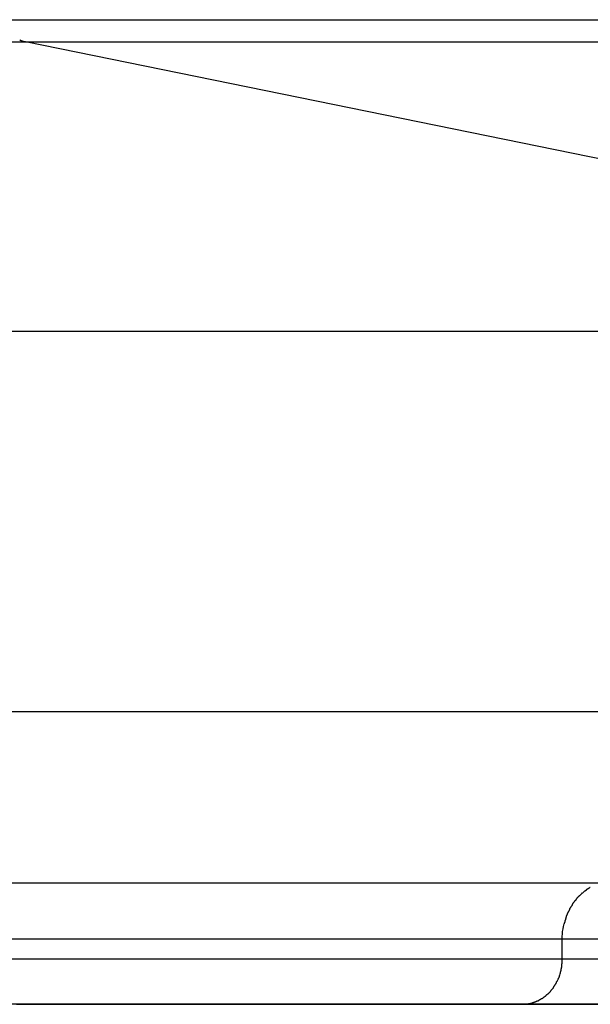
# Model space of a CAD drawing. Extents: x -28 to 28, y -25.6 to 25.6.
# Drawn here: x -1.3 to -0.8, y -0.8 to 0.1 of the extents above; entities that cross this region are included whole.
import ezdxf

# ---------------------------------------------------------------- set-up
doc = ezdxf.new("R2010")
doc.units = 0
doc.layers.get('0').update_dxf_attribs({"linetype": 'CONTINUOUS'})

msp = doc.modelspace()

# ---------------------------------------------------------------- linework, layer by layer
at = {"color": 0}
for points in [[(-1.3001, 0.0862), (1.4424, 0.0862)], [(-2.5991, 0.0666), (-1.2857, 0.0666)], [(-1.2908, 0.0686), (-1.2908, 0.0686), (-1.2905, 0.0683), (-1.2905, 0.0683), (-1.2905, 0.0683), (-1.2905, 0.0683), (-1.2904, 0.0683), (-1.2904, 0.0683), (-1.2904, 0.0683), (-1.2904, 0.0683), (-1.2901, 0.0682), (-1.2901, 0.0682), (-1.2901, 0.0682), (-1.2901, 0.0682), (-1.2901, 0.0682), (-1.2901, 0.0682), (-1.2901, 0.0682), (-1.2901, 0.0682)], [(-1.2908, 0.0686), (-1.2908, 0.0686), (-1.2905, 0.0683), (-1.2905, 0.0683), (-1.2905, 0.0683), (-1.2905, 0.0683), (-1.2904, 0.0683), (-1.2904, 0.0683), (-1.2904, 0.0683), (-1.2904, 0.0683), (-1.2901, 0.0682), (-1.2901, 0.0682), (-1.2901, 0.0682), (-1.2901, 0.0682), (-1.2901, 0.0682), (-1.2901, 0.0682), (-1.2901, 0.0682), (-1.2901, 0.0682)], [(-1.2902, 0.0682), (-1.2902, 0.0682), (-1.2899, 0.0679), (-1.2899, 0.0679), (-1.2899, 0.0679), (-1.2899, 0.0679), (-1.2897, 0.0679), (-1.2897, 0.0679), (-1.2897, 0.0679), (-1.2897, 0.0679), (-1.2894, 0.0678), (-1.2894, 0.0678), (-1.2894, 0.0678), (-1.2894, 0.0678), (-1.2894, 0.0678), (-1.2894, 0.0678), (-1.2894, 0.0678), (-1.2894, 0.0678)], [(-1.2902, 0.0682), (-1.2902, 0.0682), (-1.2899, 0.0679), (-1.2899, 0.0679), (-1.2899, 0.0679), (-1.2899, 0.0679), (-1.2897, 0.0679), (-1.2897, 0.0679), (-1.2897, 0.0679), (-1.2897, 0.0679), (-1.2894, 0.0678), (-1.2894, 0.0678), (-1.2894, 0.0678), (-1.2894, 0.0678), (-1.2894, 0.0678), (-1.2894, 0.0678), (-1.2894, 0.0678), (-1.2894, 0.0678)], [(-1.2895, 0.0679), (-1.2895, 0.0679), (-1.2892, 0.0676), (-1.2892, 0.0676), (-1.2892, 0.0676), (-1.2892, 0.0676), (-1.289, 0.0676), (-1.289, 0.0676), (-1.289, 0.0676), (-1.289, 0.0676), (-1.2887, 0.0675), (-1.2887, 0.0675), (-1.2887, 0.0675), (-1.2887, 0.0675), (-1.2887, 0.0675), (-1.2887, 0.0675), (-1.2887, 0.0675), (-1.2887, 0.0675)], [(-1.2895, 0.0679), (-1.2895, 0.0679), (-1.2892, 0.0676), (-1.2892, 0.0676), (-1.2892, 0.0676), (-1.2892, 0.0676), (-1.289, 0.0676), (-1.289, 0.0676), (-1.289, 0.0676), (-1.289, 0.0676), (-1.2887, 0.0675), (-1.2887, 0.0675), (-1.2887, 0.0675), (-1.2887, 0.0675), (-1.2887, 0.0675), (-1.2887, 0.0675), (-1.2887, 0.0675), (-1.2887, 0.0675)], [(-1.2887, 0.0675), (-1.2887, 0.0675), (-1.2884, 0.0673), (-1.2884, 0.0673), (-1.2884, 0.0673), (-1.2884, 0.0673), (-1.2882, 0.0673), (-1.2882, 0.0673), (-1.2882, 0.0673), (-1.2882, 0.0673), (-1.2879, 0.0673), (-1.2879, 0.0673), (-1.2879, 0.0673), (-1.2879, 0.0673), (-1.2879, 0.0673), (-1.2879, 0.0673), (-1.2879, 0.0673), (-1.2879, 0.0673)], [(-1.2887, 0.0675), (-1.2887, 0.0675), (-1.2884, 0.0673), (-1.2884, 0.0673), (-1.2884, 0.0673), (-1.2884, 0.0673), (-1.2882, 0.0673), (-1.2882, 0.0673), (-1.2882, 0.0673), (-1.2882, 0.0673), (-1.2879, 0.0673), (-1.2879, 0.0673), (-1.2879, 0.0673), (-1.2879, 0.0673), (-1.2879, 0.0673), (-1.2879, 0.0673), (-1.2879, 0.0673), (-1.2879, 0.0673)], [(-1.2879, 0.0673), (-1.2879, 0.0673), (-1.2876, 0.0671), (-1.2876, 0.0671), (-1.2876, 0.0671), (-1.2876, 0.0671), (-1.2875, 0.0671), (-1.2875, 0.0671), (-1.2875, 0.0671), (-1.2875, 0.0671), (-1.2872, 0.067), (-1.2872, 0.067), (-1.2872, 0.067), (-1.2872, 0.067), (-1.2872, 0.067), (-1.2872, 0.067), (-1.2872, 0.067), (-1.2872, 0.067)], [(-1.2879, 0.0673), (-1.2879, 0.0673), (-1.2876, 0.0671), (-1.2876, 0.0671), (-1.2876, 0.0671), (-1.2876, 0.0671), (-1.2875, 0.0671), (-1.2875, 0.0671), (-1.2875, 0.0671), (-1.2875, 0.0671), (-1.2872, 0.067), (-1.2872, 0.067), (-1.2872, 0.067), (-1.2872, 0.067), (-1.2872, 0.067), (-1.2872, 0.067), (-1.2872, 0.067), (-1.2872, 0.067)], [(-1.2872, 0.067), (-1.2872, 0.067), (-1.2869, 0.0668), (-1.2869, 0.0668), (-1.2869, 0.0668), (-1.2869, 0.0668), (-1.2867, 0.0668), (-1.2867, 0.0668), (-1.2867, 0.0668), (-1.2867, 0.0668), (-1.2864, 0.0668), (-1.2864, 0.0668), (-1.2864, 0.0668), (-1.2864, 0.0668), (-1.2864, 0.0668), (-1.2864, 0.0668), (-1.2864, 0.0668), (-1.2864, 0.0668)], [(-1.2872, 0.067), (-1.2872, 0.067), (-1.2869, 0.0668), (-1.2869, 0.0668), (-1.2869, 0.0668), (-1.2869, 0.0668), (-1.2867, 0.0668), (-1.2867, 0.0668), (-1.2867, 0.0668), (-1.2867, 0.0668), (-1.2864, 0.0668), (-1.2864, 0.0668), (-1.2864, 0.0668), (-1.2864, 0.0668), (-1.2864, 0.0668), (-1.2864, 0.0668), (-1.2864, 0.0668), (-1.2864, 0.0668)], [(-1.2857, 0.0666), (-1.2865, 0.0667)], [(-0.0361, -0.1879), (-1.2857, 0.0666)], [(-1.2857, 0.0666), (1.4615, 0.0666)], [(-2.5991, -0.1879), (-0.0361, -0.1879)], [(-2.5991, -0.5227), (-0.0361, -0.5227)], [(-2.5991, -0.6736), (-0.7773, -0.6736)], [(-0.7969, -0.6839), (-0.7969, -0.6839), (-0.7969, -0.6839), (-0.7969, -0.6839), (-0.7969, -0.6839), (-0.7971, -0.6841), (-0.7971, -0.6841), (-0.7973, -0.6843), (-0.7973, -0.6843), (-0.7976, -0.6846), (-0.7976, -0.6846), (-0.7977, -0.6846), (-0.7977, -0.6846), (-0.798, -0.6849), (-0.798, -0.6849), (-0.7982, -0.6851), (-0.7982, -0.6851), (-0.7985, -0.6854)], [(-0.7969, -0.6839), (-0.7969, -0.6839), (-0.7969, -0.6839), (-0.7969, -0.6839), (-0.7969, -0.6839), (-0.7971, -0.6841), (-0.7971, -0.6841), (-0.7973, -0.6843), (-0.7973, -0.6843), (-0.7976, -0.6846), (-0.7976, -0.6846), (-0.7977, -0.6846), (-0.7977, -0.6846), (-0.798, -0.6849), (-0.798, -0.6849), (-0.7982, -0.6851), (-0.7982, -0.6851), (-0.7985, -0.6854)], [(-0.7954, -0.6825), (-0.7954, -0.6825), (-0.7954, -0.6825), (-0.7954, -0.6825), (-0.7954, -0.6825), (-0.7957, -0.6828), (-0.7957, -0.6828), (-0.7959, -0.6829), (-0.7959, -0.6829), (-0.7962, -0.6832), (-0.7962, -0.6832), (-0.7962, -0.6832), (-0.7962, -0.6832), (-0.7965, -0.6835), (-0.7965, -0.6835), (-0.7967, -0.6837), (-0.7967, -0.6837), (-0.797, -0.684)], [(-0.7954, -0.6825), (-0.7954, -0.6825), (-0.7954, -0.6825), (-0.7954, -0.6825), (-0.7954, -0.6825), (-0.7957, -0.6828), (-0.7957, -0.6828), (-0.7959, -0.6829), (-0.7959, -0.6829), (-0.7962, -0.6832), (-0.7962, -0.6832), (-0.7962, -0.6832), (-0.7962, -0.6832), (-0.7965, -0.6835), (-0.7965, -0.6835), (-0.7967, -0.6837), (-0.7967, -0.6837), (-0.797, -0.684)], [(-0.7936, -0.6811), (-0.7936, -0.6811), (-0.7936, -0.6811), (-0.7936, -0.6811), (-0.7936, -0.6811), (-0.7939, -0.6813), (-0.7939, -0.6813), (-0.7941, -0.6815), (-0.7941, -0.6815), (-0.7944, -0.6818), (-0.7944, -0.6818), (-0.7944, -0.6819), (-0.7944, -0.6819), (-0.7947, -0.6822), (-0.7947, -0.6822), (-0.7949, -0.6823), (-0.7949, -0.6823), (-0.7952, -0.6826)], [(-0.7936, -0.6811), (-0.7936, -0.6811), (-0.7936, -0.6811), (-0.7936, -0.6811), (-0.7936, -0.6811), (-0.7939, -0.6813), (-0.7939, -0.6813), (-0.7941, -0.6815), (-0.7941, -0.6815), (-0.7944, -0.6818), (-0.7944, -0.6818), (-0.7944, -0.6819), (-0.7944, -0.6819), (-0.7947, -0.6822), (-0.7947, -0.6822), (-0.7949, -0.6823), (-0.7949, -0.6823), (-0.7952, -0.6826)], [(-0.7918, -0.68), (-0.7918, -0.68), (-0.7918, -0.68), (-0.7918, -0.68), (-0.7918, -0.68), (-0.7921, -0.6802), (-0.7921, -0.6802), (-0.7923, -0.6802), (-0.7923, -0.6802), (-0.7926, -0.6805), (-0.7926, -0.6805), (-0.7928, -0.6805), (-0.7928, -0.6805), (-0.7931, -0.6808), (-0.7931, -0.6808), (-0.7934, -0.6808), (-0.7934, -0.6808), (-0.7937, -0.6811)], [(-0.7918, -0.68), (-0.7918, -0.68), (-0.7918, -0.68), (-0.7918, -0.68), (-0.7918, -0.68), (-0.7921, -0.6802), (-0.7921, -0.6802), (-0.7923, -0.6802), (-0.7923, -0.6802), (-0.7926, -0.6805), (-0.7926, -0.6805), (-0.7928, -0.6805), (-0.7928, -0.6805), (-0.7931, -0.6808), (-0.7931, -0.6808), (-0.7934, -0.6808), (-0.7934, -0.6808), (-0.7937, -0.6811)], [(-0.79, -0.6787), (-0.79, -0.6787), (-0.79, -0.6787), (-0.79, -0.6787), (-0.79, -0.6787), (-0.7903, -0.6789), (-0.7903, -0.6789), (-0.7906, -0.6789), (-0.7906, -0.6789), (-0.7909, -0.6792), (-0.7909, -0.6792), (-0.791, -0.6792), (-0.791, -0.6792), (-0.7913, -0.6795), (-0.7913, -0.6795), (-0.7916, -0.6795), (-0.7916, -0.6795), (-0.7919, -0.6798)], [(-0.79, -0.6787), (-0.79, -0.6787), (-0.79, -0.6787), (-0.79, -0.6787), (-0.79, -0.6787), (-0.7903, -0.6789), (-0.7903, -0.6789), (-0.7906, -0.6789), (-0.7906, -0.6789), (-0.7909, -0.6792), (-0.7909, -0.6792), (-0.791, -0.6792), (-0.791, -0.6792), (-0.7913, -0.6795), (-0.7913, -0.6795), (-0.7916, -0.6795), (-0.7916, -0.6795), (-0.7919, -0.6798)], [(-0.7884, -0.6777), (-0.7884, -0.6777), (-0.7884, -0.6777), (-0.7884, -0.6777), (-0.7884, -0.6777), (-0.7887, -0.6778), (-0.7887, -0.6778), (-0.7888, -0.6778), (-0.7888, -0.6778), (-0.7891, -0.6781), (-0.7891, -0.6781), (-0.7891, -0.6781), (-0.7891, -0.6781), (-0.7894, -0.6784), (-0.7894, -0.6784), (-0.7897, -0.6784), (-0.7897, -0.6784), (-0.79, -0.6787)], [(-0.7884, -0.6777), (-0.7884, -0.6777), (-0.7884, -0.6777), (-0.7884, -0.6777), (-0.7884, -0.6777), (-0.7887, -0.6778), (-0.7887, -0.6778), (-0.7888, -0.6778), (-0.7888, -0.6778), (-0.7891, -0.6781), (-0.7891, -0.6781), (-0.7891, -0.6781), (-0.7891, -0.6781), (-0.7894, -0.6784), (-0.7894, -0.6784), (-0.7897, -0.6784), (-0.7897, -0.6784), (-0.79, -0.6787)], [(-0.8042, -0.6927), (-0.8042, -0.6927), (-0.8042, -0.6927), (-0.8042, -0.6927), (-0.8042, -0.6927), (-0.8044, -0.693), (-0.8044, -0.693), (-0.8044, -0.6933), (-0.8044, -0.6933), (-0.8047, -0.6936), (-0.8047, -0.6936), (-0.8047, -0.6939), (-0.8047, -0.6939), (-0.805, -0.6942), (-0.805, -0.6942), (-0.8051, -0.6944), (-0.8051, -0.6944), (-0.8054, -0.6947)], [(-0.8042, -0.6927), (-0.8042, -0.6927), (-0.8042, -0.6927), (-0.8042, -0.6927), (-0.8042, -0.6927), (-0.8044, -0.693), (-0.8044, -0.693), (-0.8044, -0.6933), (-0.8044, -0.6933), (-0.8047, -0.6936), (-0.8047, -0.6936), (-0.8047, -0.6939), (-0.8047, -0.6939), (-0.805, -0.6942), (-0.805, -0.6942), (-0.8051, -0.6944), (-0.8051, -0.6944), (-0.8054, -0.6947)], [(-0.8029, -0.6906), (-0.8029, -0.6906), (-0.8029, -0.6906), (-0.8029, -0.6907), (-0.8029, -0.6907), (-0.8031, -0.691), (-0.8031, -0.691), (-0.8033, -0.6913), (-0.8033, -0.6913), (-0.8036, -0.6916), (-0.8036, -0.6916), (-0.8036, -0.6918), (-0.8036, -0.6918), (-0.8039, -0.6921), (-0.8039, -0.6921), (-0.804, -0.6923), (-0.804, -0.6923), (-0.8043, -0.6926)], [(-0.8029, -0.6906), (-0.8029, -0.6906), (-0.8029, -0.6906), (-0.8029, -0.6907), (-0.8029, -0.6907), (-0.8031, -0.691), (-0.8031, -0.691), (-0.8033, -0.6913), (-0.8033, -0.6913), (-0.8036, -0.6916), (-0.8036, -0.6916), (-0.8036, -0.6918), (-0.8036, -0.6918), (-0.8039, -0.6921), (-0.8039, -0.6921), (-0.804, -0.6923), (-0.804, -0.6923), (-0.8043, -0.6926)], [(-0.8015, -0.6888), (-0.8015, -0.6888), (-0.8015, -0.6888), (-0.8015, -0.6888), (-0.8015, -0.6888), (-0.8017, -0.6891), (-0.8017, -0.6891), (-0.8019, -0.6894), (-0.8019, -0.6894), (-0.8022, -0.6897), (-0.8022, -0.6897), (-0.8022, -0.6899), (-0.8022, -0.6899), (-0.8025, -0.6902), (-0.8025, -0.6902), (-0.8026, -0.6904), (-0.8026, -0.6904), (-0.8029, -0.6907)], [(-0.8015, -0.6888), (-0.8015, -0.6888), (-0.8015, -0.6888), (-0.8015, -0.6888), (-0.8015, -0.6888), (-0.8017, -0.6891), (-0.8017, -0.6891), (-0.8019, -0.6894), (-0.8019, -0.6894), (-0.8022, -0.6897), (-0.8022, -0.6897), (-0.8022, -0.6899), (-0.8022, -0.6899), (-0.8025, -0.6902), (-0.8025, -0.6902), (-0.8026, -0.6904), (-0.8026, -0.6904), (-0.8029, -0.6907)], [(-0.8001, -0.6871), (-0.8001, -0.6871), (-0.8001, -0.6871), (-0.8001, -0.6871), (-0.8001, -0.6871), (-0.8003, -0.6874), (-0.8003, -0.6874), (-0.8004, -0.6877), (-0.8004, -0.6877), (-0.8007, -0.688), (-0.8007, -0.688), (-0.8007, -0.6882), (-0.8007, -0.6882), (-0.801, -0.6885), (-0.801, -0.6885), (-0.8011, -0.6887), (-0.8011, -0.6887), (-0.8014, -0.689)], [(-0.8001, -0.6871), (-0.8001, -0.6871), (-0.8001, -0.6871), (-0.8001, -0.6871), (-0.8001, -0.6871), (-0.8003, -0.6874), (-0.8003, -0.6874), (-0.8004, -0.6877), (-0.8004, -0.6877), (-0.8007, -0.688), (-0.8007, -0.688), (-0.8007, -0.6882), (-0.8007, -0.6882), (-0.801, -0.6885), (-0.801, -0.6885), (-0.8011, -0.6887), (-0.8011, -0.6887), (-0.8014, -0.689)], [(-0.7985, -0.6855), (-0.7985, -0.6855), (-0.7985, -0.6855), (-0.7985, -0.6855), (-0.7985, -0.6855), (-0.7988, -0.6858), (-0.7988, -0.6858), (-0.799, -0.6859), (-0.799, -0.6859), (-0.7993, -0.6862), (-0.7993, -0.6862), (-0.7993, -0.6863), (-0.7993, -0.6863), (-0.7996, -0.6866), (-0.7996, -0.6866), (-0.7998, -0.6869), (-0.7998, -0.6869), (-0.8001, -0.6872)], [(-0.7985, -0.6855), (-0.7985, -0.6855), (-0.7985, -0.6855), (-0.7985, -0.6855), (-0.7985, -0.6855), (-0.7988, -0.6858), (-0.7988, -0.6858), (-0.799, -0.6859), (-0.799, -0.6859), (-0.7993, -0.6862), (-0.7993, -0.6862), (-0.7993, -0.6863), (-0.7993, -0.6863), (-0.7996, -0.6866), (-0.7996, -0.6866), (-0.7998, -0.6869), (-0.7998, -0.6869), (-0.8001, -0.6872)], [(-0.8087, -0.7008), (-0.8087, -0.7008), (-0.8087, -0.7008), (-0.8087, -0.7009), (-0.8087, -0.7009), (-0.8087, -0.7012), (-0.8087, -0.7012), (-0.8087, -0.7015), (-0.8087, -0.7015), (-0.809, -0.7018), (-0.809, -0.7018), (-0.809, -0.7021), (-0.809, -0.7021), (-0.8092, -0.7024), (-0.8092, -0.7024), (-0.8092, -0.7026), (-0.8092, -0.7026), (-0.8095, -0.7029)], [(-0.8087, -0.7008), (-0.8087, -0.7008), (-0.8087, -0.7008), (-0.8087, -0.7009), (-0.8087, -0.7009), (-0.8087, -0.7012), (-0.8087, -0.7012), (-0.8087, -0.7015), (-0.8087, -0.7015), (-0.809, -0.7018), (-0.809, -0.7018), (-0.809, -0.7021), (-0.809, -0.7021), (-0.8092, -0.7024), (-0.8092, -0.7024), (-0.8092, -0.7026), (-0.8092, -0.7026), (-0.8095, -0.7029)], [(-0.8077, -0.6987), (-0.8077, -0.6987), (-0.8077, -0.6987), (-0.8077, -0.6988), (-0.8077, -0.6988), (-0.8079, -0.6991), (-0.8079, -0.6991), (-0.8079, -0.6994), (-0.8079, -0.6994), (-0.8082, -0.6997), (-0.8082, -0.6997), (-0.8082, -0.7), (-0.8082, -0.7), (-0.8084, -0.7003), (-0.8084, -0.7003), (-0.8084, -0.7005), (-0.8084, -0.7005), (-0.8087, -0.7008)], [(-0.8077, -0.6987), (-0.8077, -0.6987), (-0.8077, -0.6987), (-0.8077, -0.6988), (-0.8077, -0.6988), (-0.8079, -0.6991), (-0.8079, -0.6991), (-0.8079, -0.6994), (-0.8079, -0.6994), (-0.8082, -0.6997), (-0.8082, -0.6997), (-0.8082, -0.7), (-0.8082, -0.7), (-0.8084, -0.7003), (-0.8084, -0.7003), (-0.8084, -0.7005), (-0.8084, -0.7005), (-0.8087, -0.7008)], [(-0.8066, -0.6966), (-0.8066, -0.6966), (-0.8066, -0.6966), (-0.8066, -0.6967), (-0.8066, -0.6967), (-0.8068, -0.697), (-0.8068, -0.697), (-0.8068, -0.6973), (-0.8068, -0.6973), (-0.8071, -0.6976), (-0.8071, -0.6976), (-0.8071, -0.6979), (-0.8071, -0.6979), (-0.8074, -0.6982), (-0.8074, -0.6982), (-0.8074, -0.6984), (-0.8074, -0.6984), (-0.8077, -0.6987)], [(-0.8066, -0.6966), (-0.8066, -0.6966), (-0.8066, -0.6966), (-0.8066, -0.6967), (-0.8066, -0.6967), (-0.8068, -0.697), (-0.8068, -0.697), (-0.8068, -0.6973), (-0.8068, -0.6973), (-0.8071, -0.6976), (-0.8071, -0.6976), (-0.8071, -0.6979), (-0.8071, -0.6979), (-0.8074, -0.6982), (-0.8074, -0.6982), (-0.8074, -0.6984), (-0.8074, -0.6984), (-0.8077, -0.6987)], [(-0.8054, -0.6946), (-0.8054, -0.6946), (-0.8054, -0.6946), (-0.8054, -0.6947), (-0.8054, -0.6947), (-0.8056, -0.695), (-0.8056, -0.695), (-0.8057, -0.6953), (-0.8057, -0.6953), (-0.806, -0.6956), (-0.806, -0.6956), (-0.806, -0.6958), (-0.806, -0.6958), (-0.8063, -0.6961), (-0.8063, -0.6961), (-0.8064, -0.6963), (-0.8064, -0.6963), (-0.8067, -0.6966)], [(-0.8054, -0.6946), (-0.8054, -0.6946), (-0.8054, -0.6946), (-0.8054, -0.6947), (-0.8054, -0.6947), (-0.8056, -0.695), (-0.8056, -0.695), (-0.8057, -0.6953), (-0.8057, -0.6953), (-0.806, -0.6956), (-0.806, -0.6956), (-0.806, -0.6958), (-0.806, -0.6958), (-0.8063, -0.6961), (-0.8063, -0.6961), (-0.8064, -0.6963), (-0.8064, -0.6963), (-0.8067, -0.6966)], [(-0.8131, -0.7229), (-0.813, -0.7207), (-0.8129, -0.7185), (-0.8127, -0.7163), (-0.8124, -0.7141), (-0.812, -0.7119), (-0.8115, -0.7096)], [(-0.8109, -0.7074), (-0.8109, -0.7074), (-0.8109, -0.7074), (-0.8109, -0.7075), (-0.8109, -0.7075), (-0.8109, -0.7078), (-0.8109, -0.7078), (-0.8109, -0.7081), (-0.8109, -0.7081), (-0.8111, -0.7084), (-0.8111, -0.7084), (-0.8111, -0.7087), (-0.8111, -0.7087), (-0.8113, -0.709), (-0.8113, -0.709), (-0.8113, -0.7093), (-0.8113, -0.7093), (-0.8115, -0.7096)], [(-0.8109, -0.7074), (-0.8109, -0.7074), (-0.8109, -0.7074), (-0.8109, -0.7075), (-0.8109, -0.7075), (-0.8109, -0.7078), (-0.8109, -0.7078), (-0.8109, -0.7081), (-0.8109, -0.7081), (-0.8111, -0.7084), (-0.8111, -0.7084), (-0.8111, -0.7087), (-0.8111, -0.7087), (-0.8113, -0.709), (-0.8113, -0.709), (-0.8113, -0.7093), (-0.8113, -0.7093), (-0.8115, -0.7096)], [(-0.8102, -0.7053), (-0.8102, -0.7053), (-0.8102, -0.7053), (-0.8102, -0.7054), (-0.8102, -0.7054), (-0.8102, -0.7057), (-0.8102, -0.7057), (-0.8102, -0.706), (-0.8102, -0.706), (-0.8105, -0.7063), (-0.8105, -0.7063), (-0.8105, -0.7066), (-0.8105, -0.7066), (-0.8107, -0.7069), (-0.8107, -0.7069), (-0.8107, -0.7072), (-0.8107, -0.7072), (-0.8109, -0.7075)], [(-0.8102, -0.7053), (-0.8102, -0.7053), (-0.8102, -0.7053), (-0.8102, -0.7054), (-0.8102, -0.7054), (-0.8102, -0.7057), (-0.8102, -0.7057), (-0.8102, -0.706), (-0.8102, -0.706), (-0.8105, -0.7063), (-0.8105, -0.7063), (-0.8105, -0.7066), (-0.8105, -0.7066), (-0.8107, -0.7069), (-0.8107, -0.7069), (-0.8107, -0.7072), (-0.8107, -0.7072), (-0.8109, -0.7075)], [(-0.8096, -0.703), (-0.8096, -0.703), (-0.8096, -0.703), (-0.8096, -0.7031), (-0.8096, -0.7031), (-0.8096, -0.7034), (-0.8096, -0.7034), (-0.8096, -0.7037), (-0.8096, -0.7037), (-0.8099, -0.704), (-0.8099, -0.704), (-0.8099, -0.7043), (-0.8099, -0.7043), (-0.81, -0.7046), (-0.81, -0.7046), (-0.81, -0.7049), (-0.81, -0.7049), (-0.8102, -0.7052)], [(-0.8096, -0.703), (-0.8096, -0.703), (-0.8096, -0.703), (-0.8096, -0.7031), (-0.8096, -0.7031), (-0.8096, -0.7034), (-0.8096, -0.7034), (-0.8096, -0.7037), (-0.8096, -0.7037), (-0.8099, -0.704), (-0.8099, -0.704), (-0.8099, -0.7043), (-0.8099, -0.7043), (-0.81, -0.7046), (-0.81, -0.7046), (-0.81, -0.7049), (-0.81, -0.7049), (-0.8102, -0.7052)], [(-2.5991, -0.7229), (-0.8131, -0.7229)], [(-0.8131, -0.7405), (-0.8131, -0.7229)], [(-0.8131, -0.7229), (2.1206, -0.7229)], [(-2.5991, -0.7405), (-0.8131, -0.7405)], [(-0.8138, -0.7482), (-0.8138, -0.7482), (-0.8135, -0.7479), (-0.8135, -0.7476), (-0.8135, -0.7473), (-0.8135, -0.7473), (-0.8135, -0.747), (-0.8135, -0.7468), (-0.8135, -0.7465), (-0.8135, -0.7465), (-0.8134, -0.7462), (-0.8134, -0.7459), (-0.8134, -0.7456), (-0.8134, -0.7456), (-0.8134, -0.7453), (-0.8134, -0.7451), (-0.8134, -0.7448), (-0.8134, -0.7448)], [(-0.8138, -0.7482), (-0.8138, -0.7482), (-0.8135, -0.7479), (-0.8135, -0.7476), (-0.8135, -0.7473), (-0.8135, -0.7473), (-0.8135, -0.747), (-0.8135, -0.7468), (-0.8135, -0.7465), (-0.8135, -0.7465), (-0.8134, -0.7462), (-0.8134, -0.7459), (-0.8134, -0.7456), (-0.8134, -0.7456), (-0.8134, -0.7453), (-0.8134, -0.7451), (-0.8134, -0.7448), (-0.8134, -0.7448)], [(-0.8134, -0.7448), (-0.8134, -0.7448), (-0.8132, -0.7445), (-0.8132, -0.7442), (-0.8132, -0.7439), (-0.8132, -0.7437), (-0.8132, -0.7434), (-0.8132, -0.7431), (-0.8132, -0.7428), (-0.8132, -0.7427), (-0.813, -0.7424), (-0.813, -0.7421), (-0.813, -0.7418), (-0.813, -0.7415), (-0.813, -0.7412), (-0.813, -0.7409), (-0.813, -0.7406), (-0.813, -0.7405)], [(-0.8134, -0.7448), (-0.8134, -0.7448), (-0.8132, -0.7445), (-0.8132, -0.7442), (-0.8132, -0.7439), (-0.8132, -0.7437), (-0.8132, -0.7434), (-0.8132, -0.7431), (-0.8132, -0.7428), (-0.8132, -0.7427), (-0.813, -0.7424), (-0.813, -0.7421), (-0.813, -0.7418), (-0.813, -0.7415), (-0.813, -0.7412), (-0.813, -0.7409), (-0.813, -0.7406), (-0.813, -0.7405)], [(-0.8131, -0.7405), (2.1206, -0.7405)], [(-0.8151, -0.754), (-0.8151, -0.754), (-0.8149, -0.7537), (-0.8149, -0.7537), (-0.8149, -0.7535), (-0.8149, -0.7535), (-0.8147, -0.7532), (-0.8147, -0.7532), (-0.8147, -0.753), (-0.8147, -0.753), (-0.8145, -0.7527), (-0.8145, -0.7527), (-0.8145, -0.7525), (-0.8145, -0.7525), (-0.8145, -0.7523), (-0.8145, -0.7523), (-0.8145, -0.7523), (-0.8145, -0.7523)], [(-0.8151, -0.754), (-0.8151, -0.754), (-0.8149, -0.7537), (-0.8149, -0.7537), (-0.8149, -0.7535), (-0.8149, -0.7535), (-0.8147, -0.7532), (-0.8147, -0.7532), (-0.8147, -0.753), (-0.8147, -0.753), (-0.8145, -0.7527), (-0.8145, -0.7527), (-0.8145, -0.7525), (-0.8145, -0.7525), (-0.8145, -0.7523), (-0.8145, -0.7523), (-0.8145, -0.7523), (-0.8145, -0.7523)], [(-0.8146, -0.7523), (-0.8141, -0.7505)], [(-0.8141, -0.7504), (-0.8141, -0.7504), (-0.8139, -0.7501), (-0.8139, -0.7501), (-0.8139, -0.7498), (-0.8139, -0.7498), (-0.8139, -0.7495), (-0.8139, -0.7495), (-0.8139, -0.7492), (-0.8139, -0.7492), (-0.8138, -0.7489), (-0.8138, -0.7489), (-0.8138, -0.7486), (-0.8138, -0.7486), (-0.8138, -0.7483), (-0.8138, -0.7483), (-0.8138, -0.7482), (-0.8138, -0.7482)], [(-0.8141, -0.7504), (-0.8141, -0.7504), (-0.8139, -0.7501), (-0.8139, -0.7501), (-0.8139, -0.7498), (-0.8139, -0.7498), (-0.8139, -0.7495), (-0.8139, -0.7495), (-0.8139, -0.7492), (-0.8139, -0.7492), (-0.8138, -0.7489), (-0.8138, -0.7489), (-0.8138, -0.7486), (-0.8138, -0.7486), (-0.8138, -0.7483), (-0.8138, -0.7483), (-0.8138, -0.7482), (-0.8138, -0.7482)], [(-0.8195, -0.7636), (-0.8195, -0.7636), (-0.8192, -0.7633), (-0.8192, -0.7633), (-0.8192, -0.7631), (-0.8192, -0.7631), (-0.8189, -0.7628), (-0.8189, -0.7628), (-0.8189, -0.7627), (-0.8189, -0.7627), (-0.8186, -0.7624), (-0.8186, -0.7624), (-0.8186, -0.7622), (-0.8186, -0.7622), (-0.8184, -0.7619), (-0.8184, -0.7619), (-0.8184, -0.7619), (-0.8184, -0.7619)], [(-0.8195, -0.7636), (-0.8195, -0.7636), (-0.8192, -0.7633), (-0.8192, -0.7633), (-0.8192, -0.7631), (-0.8192, -0.7631), (-0.8189, -0.7628), (-0.8189, -0.7628), (-0.8189, -0.7627), (-0.8189, -0.7627), (-0.8186, -0.7624), (-0.8186, -0.7624), (-0.8186, -0.7622), (-0.8186, -0.7622), (-0.8184, -0.7619), (-0.8184, -0.7619), (-0.8184, -0.7619), (-0.8184, -0.7619)], [(-0.8185, -0.7618), (-0.8185, -0.7618), (-0.8182, -0.7615), (-0.8182, -0.7615), (-0.8182, -0.7612), (-0.8182, -0.7612), (-0.818, -0.7609), (-0.818, -0.7609), (-0.818, -0.7608), (-0.818, -0.7608), (-0.8177, -0.7605), (-0.8177, -0.7605), (-0.8177, -0.7603), (-0.8177, -0.7603), (-0.8175, -0.76), (-0.8175, -0.76), (-0.8175, -0.76), (-0.8175, -0.76)], [(-0.8185, -0.7618), (-0.8185, -0.7618), (-0.8182, -0.7615), (-0.8182, -0.7615), (-0.8182, -0.7612), (-0.8182, -0.7612), (-0.818, -0.7609), (-0.818, -0.7609), (-0.818, -0.7608), (-0.818, -0.7608), (-0.8177, -0.7605), (-0.8177, -0.7605), (-0.8177, -0.7603), (-0.8177, -0.7603), (-0.8175, -0.76), (-0.8175, -0.76), (-0.8175, -0.76), (-0.8175, -0.76)], [(-0.8176, -0.76), (-0.8176, -0.76), (-0.8173, -0.7597), (-0.8173, -0.7597), (-0.8173, -0.7594), (-0.8173, -0.7594), (-0.8171, -0.7591), (-0.8171, -0.7591), (-0.8171, -0.759), (-0.8171, -0.759), (-0.8168, -0.7587), (-0.8168, -0.7587), (-0.8168, -0.7584), (-0.8168, -0.7584), (-0.8167, -0.7581), (-0.8167, -0.7581), (-0.8167, -0.7581), (-0.8167, -0.7581)], [(-0.8176, -0.76), (-0.8176, -0.76), (-0.8173, -0.7597), (-0.8173, -0.7597), (-0.8173, -0.7594), (-0.8173, -0.7594), (-0.8171, -0.7591), (-0.8171, -0.7591), (-0.8171, -0.759), (-0.8171, -0.759), (-0.8168, -0.7587), (-0.8168, -0.7587), (-0.8168, -0.7584), (-0.8168, -0.7584), (-0.8167, -0.7581), (-0.8167, -0.7581), (-0.8167, -0.7581), (-0.8167, -0.7581)], [(-0.8166, -0.7582), (-0.8166, -0.7582), (-0.8163, -0.7579), (-0.8163, -0.7579), (-0.8163, -0.7576), (-0.8163, -0.7576), (-0.8162, -0.7573), (-0.8162, -0.7573), (-0.8162, -0.7571), (-0.8162, -0.7571), (-0.8159, -0.7568), (-0.8159, -0.7568), (-0.8159, -0.7565), (-0.8159, -0.7565), (-0.8159, -0.7562), (-0.8159, -0.7562), (-0.8159, -0.7562), (-0.8159, -0.7562)], [(-0.8166, -0.7582), (-0.8166, -0.7582), (-0.8163, -0.7579), (-0.8163, -0.7579), (-0.8163, -0.7576), (-0.8163, -0.7576), (-0.8162, -0.7573), (-0.8162, -0.7573), (-0.8162, -0.7571), (-0.8162, -0.7571), (-0.8159, -0.7568), (-0.8159, -0.7568), (-0.8159, -0.7565), (-0.8159, -0.7565), (-0.8159, -0.7562), (-0.8159, -0.7562), (-0.8159, -0.7562), (-0.8159, -0.7562)], [(-0.8158, -0.7562), (-0.8158, -0.7562), (-0.8155, -0.7559), (-0.8155, -0.7559), (-0.8155, -0.7556), (-0.8155, -0.7556), (-0.8155, -0.7553), (-0.8155, -0.7553), (-0.8155, -0.7551), (-0.8155, -0.7551), (-0.8152, -0.7548), (-0.8152, -0.7548), (-0.8152, -0.7545), (-0.8152, -0.7545), (-0.8152, -0.7542), (-0.8152, -0.7542), (-0.8152, -0.7542), (-0.8152, -0.7542)], [(-0.8158, -0.7562), (-0.8158, -0.7562), (-0.8155, -0.7559), (-0.8155, -0.7559), (-0.8155, -0.7556), (-0.8155, -0.7556), (-0.8155, -0.7553), (-0.8155, -0.7553), (-0.8155, -0.7551), (-0.8155, -0.7551), (-0.8152, -0.7548), (-0.8152, -0.7548), (-0.8152, -0.7545), (-0.8152, -0.7545), (-0.8152, -0.7542), (-0.8152, -0.7542), (-0.8152, -0.7542), (-0.8152, -0.7542)], [(-0.826, -0.7717), (-0.826, -0.7717), (-0.8257, -0.7714), (-0.8257, -0.7714), (-0.8255, -0.7712), (-0.8255, -0.7712), (-0.8252, -0.7709), (-0.8252, -0.7709), (-0.8252, -0.7709), (-0.8252, -0.7709), (-0.8249, -0.7706), (-0.8249, -0.7706), (-0.8248, -0.7705), (-0.8248, -0.7705), (-0.8246, -0.7703), (-0.8246, -0.7703), (-0.8246, -0.7703), (-0.8246, -0.7703)], [(-0.826, -0.7717), (-0.826, -0.7717), (-0.8257, -0.7714), (-0.8257, -0.7714), (-0.8255, -0.7712), (-0.8255, -0.7712), (-0.8252, -0.7709), (-0.8252, -0.7709), (-0.8252, -0.7709), (-0.8252, -0.7709), (-0.8249, -0.7706), (-0.8249, -0.7706), (-0.8248, -0.7705), (-0.8248, -0.7705), (-0.8246, -0.7703), (-0.8246, -0.7703), (-0.8246, -0.7703), (-0.8246, -0.7703)], [(-0.8246, -0.7703), (-0.8246, -0.7703), (-0.8243, -0.77), (-0.8243, -0.77), (-0.8241, -0.7698), (-0.8241, -0.7698), (-0.8238, -0.7695), (-0.8238, -0.7695), (-0.8238, -0.7695), (-0.8238, -0.7695), (-0.8235, -0.7692), (-0.8235, -0.7692), (-0.8234, -0.769), (-0.8234, -0.769), (-0.8232, -0.7687), (-0.8232, -0.7687), (-0.8232, -0.7687), (-0.8232, -0.7687)], [(-0.8246, -0.7703), (-0.8246, -0.7703), (-0.8243, -0.77), (-0.8243, -0.77), (-0.8241, -0.7698), (-0.8241, -0.7698), (-0.8238, -0.7695), (-0.8238, -0.7695), (-0.8238, -0.7695), (-0.8238, -0.7695), (-0.8235, -0.7692), (-0.8235, -0.7692), (-0.8234, -0.769), (-0.8234, -0.769), (-0.8232, -0.7687), (-0.8232, -0.7687), (-0.8232, -0.7687), (-0.8232, -0.7687)], [(-0.8232, -0.7686), (-0.8232, -0.7686), (-0.8229, -0.7683), (-0.8229, -0.7683), (-0.8228, -0.7681), (-0.8228, -0.7681), (-0.8225, -0.7678), (-0.8225, -0.7678), (-0.8225, -0.7678), (-0.8225, -0.7678), (-0.8222, -0.7675), (-0.8222, -0.7675), (-0.8222, -0.7675), (-0.8222, -0.7675), (-0.822, -0.7672), (-0.822, -0.7672), (-0.822, -0.7672), (-0.822, -0.7672)], [(-0.8232, -0.7686), (-0.8232, -0.7686), (-0.8229, -0.7683), (-0.8229, -0.7683), (-0.8228, -0.7681), (-0.8228, -0.7681), (-0.8225, -0.7678), (-0.8225, -0.7678), (-0.8225, -0.7678), (-0.8225, -0.7678), (-0.8222, -0.7675), (-0.8222, -0.7675), (-0.8222, -0.7675), (-0.8222, -0.7675), (-0.822, -0.7672), (-0.822, -0.7672), (-0.822, -0.7672), (-0.822, -0.7672)], [(-0.8219, -0.7672), (-0.8219, -0.7672), (-0.8216, -0.7669), (-0.8216, -0.7669), (-0.8215, -0.7666), (-0.8215, -0.7666), (-0.8212, -0.7663), (-0.8212, -0.7663), (-0.8212, -0.7662), (-0.8212, -0.7662), (-0.8209, -0.7659), (-0.8209, -0.7659), (-0.8209, -0.7657), (-0.8209, -0.7657), (-0.8207, -0.7654), (-0.8207, -0.7654), (-0.8207, -0.7654), (-0.8207, -0.7654)], [(-0.8219, -0.7672), (-0.8219, -0.7672), (-0.8216, -0.7669), (-0.8216, -0.7669), (-0.8215, -0.7666), (-0.8215, -0.7666), (-0.8212, -0.7663), (-0.8212, -0.7663), (-0.8212, -0.7662), (-0.8212, -0.7662), (-0.8209, -0.7659), (-0.8209, -0.7659), (-0.8209, -0.7657), (-0.8209, -0.7657), (-0.8207, -0.7654), (-0.8207, -0.7654), (-0.8207, -0.7654), (-0.8207, -0.7654)], [(-0.8208, -0.7654), (-0.8208, -0.7654), (-0.8205, -0.7651), (-0.8205, -0.7651), (-0.8204, -0.7649), (-0.8204, -0.7649), (-0.8201, -0.7646), (-0.8201, -0.7646), (-0.8201, -0.7644), (-0.8201, -0.7644), (-0.8198, -0.7641), (-0.8198, -0.7641), (-0.8198, -0.7639), (-0.8198, -0.7639), (-0.8195, -0.7636), (-0.8195, -0.7636), (-0.8195, -0.7636), (-0.8195, -0.7636)], [(-0.8208, -0.7654), (-0.8208, -0.7654), (-0.8205, -0.7651), (-0.8205, -0.7651), (-0.8204, -0.7649), (-0.8204, -0.7649), (-0.8201, -0.7646), (-0.8201, -0.7646), (-0.8201, -0.7644), (-0.8201, -0.7644), (-0.8198, -0.7641), (-0.8198, -0.7641), (-0.8198, -0.7639), (-0.8198, -0.7639), (-0.8195, -0.7636), (-0.8195, -0.7636), (-0.8195, -0.7636), (-0.8195, -0.7636)], [(-0.8444, -0.7802), (-0.8444, -0.7802), (-0.8441, -0.78), (-0.8441, -0.78), (-0.8439, -0.78), (-0.8439, -0.78), (-0.8436, -0.78), (-0.8436, -0.78), (-0.8435, -0.78), (-0.8435, -0.78), (-0.8432, -0.78), (-0.8432, -0.78), (-0.843, -0.78), (-0.843, -0.78), (-0.8427, -0.78), (-0.8427, -0.78), (-0.8427, -0.78), (-0.8427, -0.78)], [(-0.8444, -0.7802), (-0.8444, -0.7802), (-0.8441, -0.78), (-0.8441, -0.78), (-0.8439, -0.78), (-0.8439, -0.78), (-0.8436, -0.78), (-0.8436, -0.78), (-0.8435, -0.78), (-0.8435, -0.78), (-0.8432, -0.78), (-0.8432, -0.78), (-0.843, -0.78), (-0.843, -0.78), (-0.8427, -0.78), (-0.8427, -0.78), (-0.8427, -0.78), (-0.8427, -0.78)], [(-0.8427, -0.78), (-0.8427, -0.78), (-0.8424, -0.7798), (-0.8424, -0.7798), (-0.8422, -0.7798), (-0.8422, -0.7798), (-0.8419, -0.7798), (-0.8419, -0.7798), (-0.8417, -0.7798), (-0.8417, -0.7798), (-0.8414, -0.7797), (-0.8414, -0.7797), (-0.8412, -0.7797), (-0.8412, -0.7797), (-0.841, -0.7797), (-0.841, -0.7797), (-0.841, -0.7797), (-0.841, -0.7797)], [(-0.8427, -0.78), (-0.8427, -0.78), (-0.8424, -0.7798), (-0.8424, -0.7798), (-0.8422, -0.7798), (-0.8422, -0.7798), (-0.8419, -0.7798), (-0.8419, -0.7798), (-0.8417, -0.7798), (-0.8417, -0.7798), (-0.8414, -0.7797), (-0.8414, -0.7797), (-0.8412, -0.7797), (-0.8412, -0.7797), (-0.841, -0.7797), (-0.841, -0.7797), (-0.841, -0.7797), (-0.841, -0.7797)], [(-0.841, -0.7796), (-0.841, -0.7796), (-0.8407, -0.7794), (-0.8407, -0.7794), (-0.8405, -0.7794), (-0.8405, -0.7794), (-0.8402, -0.7794), (-0.8402, -0.7794), (-0.84, -0.7794), (-0.84, -0.7794), (-0.8397, -0.7793), (-0.8397, -0.7793), (-0.8395, -0.7793), (-0.8395, -0.7793), (-0.8393, -0.7793), (-0.8393, -0.7793), (-0.8393, -0.7793), (-0.8393, -0.7793)], [(-0.841, -0.7796), (-0.841, -0.7796), (-0.8407, -0.7794), (-0.8407, -0.7794), (-0.8405, -0.7794), (-0.8405, -0.7794), (-0.8402, -0.7794), (-0.8402, -0.7794), (-0.84, -0.7794), (-0.84, -0.7794), (-0.8397, -0.7793), (-0.8397, -0.7793), (-0.8395, -0.7793), (-0.8395, -0.7793), (-0.8393, -0.7793), (-0.8393, -0.7793), (-0.8393, -0.7793), (-0.8393, -0.7793)], [(-0.8393, -0.7793), (-0.8393, -0.7793), (-0.839, -0.779), (-0.839, -0.779), (-0.8388, -0.779), (-0.8388, -0.779), (-0.8385, -0.7789), (-0.8385, -0.7789), (-0.8383, -0.7789), (-0.8383, -0.7789), (-0.838, -0.7787), (-0.838, -0.7787), (-0.8378, -0.7787), (-0.8378, -0.7787), (-0.8375, -0.7787), (-0.8375, -0.7787), (-0.8375, -0.7787), (-0.8375, -0.7787)], [(-0.8393, -0.7793), (-0.8393, -0.7793), (-0.839, -0.779), (-0.839, -0.779), (-0.8388, -0.779), (-0.8388, -0.779), (-0.8385, -0.7789), (-0.8385, -0.7789), (-0.8383, -0.7789), (-0.8383, -0.7789), (-0.838, -0.7787), (-0.838, -0.7787), (-0.8378, -0.7787), (-0.8378, -0.7787), (-0.8375, -0.7787), (-0.8375, -0.7787), (-0.8375, -0.7787), (-0.8375, -0.7787)], [(-0.8376, -0.7787), (-0.8376, -0.7787), (-0.8373, -0.7784), (-0.8373, -0.7784), (-0.8371, -0.7784), (-0.8371, -0.7784), (-0.8368, -0.7783), (-0.8368, -0.7783), (-0.8366, -0.7783), (-0.8366, -0.7783), (-0.8363, -0.778), (-0.8363, -0.778), (-0.8361, -0.778), (-0.8361, -0.778), (-0.8359, -0.778), (-0.8359, -0.778), (-0.8359, -0.778), (-0.8359, -0.778)], [(-0.8376, -0.7787), (-0.8376, -0.7787), (-0.8373, -0.7784), (-0.8373, -0.7784), (-0.8371, -0.7784), (-0.8371, -0.7784), (-0.8368, -0.7783), (-0.8368, -0.7783), (-0.8366, -0.7783), (-0.8366, -0.7783), (-0.8363, -0.778), (-0.8363, -0.778), (-0.8361, -0.778), (-0.8361, -0.778), (-0.8359, -0.778), (-0.8359, -0.778), (-0.8359, -0.778), (-0.8359, -0.778)], [(-0.8359, -0.778), (-0.8359, -0.778), (-0.8356, -0.7777), (-0.8356, -0.7777), (-0.8354, -0.7777), (-0.8354, -0.7777), (-0.8351, -0.7775), (-0.8351, -0.7775), (-0.8349, -0.7775), (-0.8349, -0.7775), (-0.8346, -0.7773), (-0.8346, -0.7773), (-0.8343, -0.7773), (-0.8343, -0.7773), (-0.8341, -0.7773), (-0.8341, -0.7773), (-0.8341, -0.7773), (-0.8341, -0.7773)], [(-0.8359, -0.778), (-0.8359, -0.778), (-0.8356, -0.7777), (-0.8356, -0.7777), (-0.8354, -0.7777), (-0.8354, -0.7777), (-0.8351, -0.7775), (-0.8351, -0.7775), (-0.8349, -0.7775), (-0.8349, -0.7775), (-0.8346, -0.7773), (-0.8346, -0.7773), (-0.8343, -0.7773), (-0.8343, -0.7773), (-0.8341, -0.7773), (-0.8341, -0.7773), (-0.8341, -0.7773), (-0.8341, -0.7773)], [(-0.834, -0.7771), (-0.834, -0.7771), (-0.8337, -0.7768), (-0.8337, -0.7768), (-0.8335, -0.7768), (-0.8335, -0.7768), (-0.8332, -0.7766), (-0.8332, -0.7766), (-0.8332, -0.7766), (-0.8332, -0.7766), (-0.8329, -0.7763), (-0.8329, -0.7763), (-0.8327, -0.7763), (-0.8327, -0.7763), (-0.8324, -0.7763), (-0.8324, -0.7763), (-0.8324, -0.7763), (-0.8324, -0.7763)], [(-0.834, -0.7771), (-0.834, -0.7771), (-0.8337, -0.7768), (-0.8337, -0.7768), (-0.8335, -0.7768), (-0.8335, -0.7768), (-0.8332, -0.7766), (-0.8332, -0.7766), (-0.8332, -0.7766), (-0.8332, -0.7766), (-0.8329, -0.7763), (-0.8329, -0.7763), (-0.8327, -0.7763), (-0.8327, -0.7763), (-0.8324, -0.7763), (-0.8324, -0.7763), (-0.8324, -0.7763), (-0.8324, -0.7763)], [(-0.8324, -0.7763), (-0.8324, -0.7763), (-0.8321, -0.776), (-0.8321, -0.776), (-0.8319, -0.776), (-0.8319, -0.776), (-0.8316, -0.7758), (-0.8316, -0.7758), (-0.8316, -0.7758), (-0.8316, -0.7758), (-0.8313, -0.7755), (-0.8313, -0.7755), (-0.8311, -0.7755), (-0.8311, -0.7755), (-0.8308, -0.7754), (-0.8308, -0.7754), (-0.8308, -0.7754), (-0.8308, -0.7754)], [(-0.8324, -0.7763), (-0.8324, -0.7763), (-0.8321, -0.776), (-0.8321, -0.776), (-0.8319, -0.776), (-0.8319, -0.776), (-0.8316, -0.7758), (-0.8316, -0.7758), (-0.8316, -0.7758), (-0.8316, -0.7758), (-0.8313, -0.7755), (-0.8313, -0.7755), (-0.8311, -0.7755), (-0.8311, -0.7755), (-0.8308, -0.7754), (-0.8308, -0.7754), (-0.8308, -0.7754), (-0.8308, -0.7754)], [(-0.8308, -0.7754), (-0.8308, -0.7754), (-0.8305, -0.7751), (-0.8305, -0.7751), (-0.8303, -0.775), (-0.8303, -0.775), (-0.83, -0.7747), (-0.83, -0.7747), (-0.83, -0.7747), (-0.83, -0.7747), (-0.8297, -0.7744), (-0.8297, -0.7744), (-0.8295, -0.7744), (-0.8295, -0.7744), (-0.8292, -0.7742), (-0.8292, -0.7742), (-0.8292, -0.7742), (-0.8292, -0.7742)], [(-0.8308, -0.7754), (-0.8308, -0.7754), (-0.8305, -0.7751), (-0.8305, -0.7751), (-0.8303, -0.775), (-0.8303, -0.775), (-0.83, -0.7747), (-0.83, -0.7747), (-0.83, -0.7747), (-0.83, -0.7747), (-0.8297, -0.7744), (-0.8297, -0.7744), (-0.8295, -0.7744), (-0.8295, -0.7744), (-0.8292, -0.7742), (-0.8292, -0.7742), (-0.8292, -0.7742), (-0.8292, -0.7742)], [(-0.8292, -0.7742), (-0.8292, -0.7742), (-0.8289, -0.7739), (-0.8289, -0.7739), (-0.8287, -0.7738), (-0.8287, -0.7738), (-0.8284, -0.7735), (-0.8284, -0.7735), (-0.8284, -0.7735), (-0.8284, -0.7735), (-0.8281, -0.7732), (-0.8281, -0.7732), (-0.8279, -0.7732), (-0.8279, -0.7732), (-0.8276, -0.773), (-0.8276, -0.773), (-0.8276, -0.773), (-0.8276, -0.773)], [(-0.8292, -0.7742), (-0.8292, -0.7742), (-0.8289, -0.7739), (-0.8289, -0.7739), (-0.8287, -0.7738), (-0.8287, -0.7738), (-0.8284, -0.7735), (-0.8284, -0.7735), (-0.8284, -0.7735), (-0.8284, -0.7735), (-0.8281, -0.7732), (-0.8281, -0.7732), (-0.8279, -0.7732), (-0.8279, -0.7732), (-0.8276, -0.773), (-0.8276, -0.773), (-0.8276, -0.773), (-0.8276, -0.773)], [(-0.8276, -0.773), (-0.8276, -0.773), (-0.8273, -0.7727), (-0.8273, -0.7727), (-0.8271, -0.7725), (-0.8271, -0.7725), (-0.8268, -0.7722), (-0.8268, -0.7722), (-0.8268, -0.7722), (-0.8268, -0.7722), (-0.8265, -0.7719), (-0.8265, -0.7719), (-0.8263, -0.7719), (-0.8263, -0.7719), (-0.826, -0.7717), (-0.826, -0.7717), (-0.826, -0.7717), (-0.826, -0.7717)], [(-0.8276, -0.773), (-0.8276, -0.773), (-0.8273, -0.7727), (-0.8273, -0.7727), (-0.8271, -0.7725), (-0.8271, -0.7725), (-0.8268, -0.7722), (-0.8268, -0.7722), (-0.8268, -0.7722), (-0.8268, -0.7722), (-0.8265, -0.7719), (-0.8265, -0.7719), (-0.8263, -0.7719), (-0.8263, -0.7719), (-0.826, -0.7717), (-0.826, -0.7717), (-0.826, -0.7717), (-0.826, -0.7717)], [(19.1635, -0.7805), (-28.0335, -0.7805)], [(-1.2936, -0.7805), (-1.24, -0.7805), (-1.1878, -0.7805), (-1.1368, -0.7805), (-1.0899, -0.7805), (-1.0486, -0.7805), (-1.0004, -0.7805), (-0.9327, -0.7805), (-0.8477, -0.7805)], [(-0.8477, -0.7805), (2.0744, -0.7805)], [(-0.8477, -0.7805), (-0.8461, -0.7805)], [(-0.846, -0.7805), (-0.846, -0.7805), (-0.8457, -0.7803), (-0.8457, -0.7803), (-0.8454, -0.7803), (-0.8454, -0.7803), (-0.8451, -0.7803), (-0.8451, -0.7803), (-0.8451, -0.7803), (-0.8451, -0.7803), (-0.8448, -0.7802), (-0.8448, -0.7802), (-0.8447, -0.7802), (-0.8447, -0.7802), (-0.8444, -0.7802), (-0.8444, -0.7802), (-0.8444, -0.7802), (-0.8444, -0.7802)], [(-0.846, -0.7805), (-0.846, -0.7805), (-0.8457, -0.7803), (-0.8457, -0.7803), (-0.8454, -0.7803), (-0.8454, -0.7803), (-0.8451, -0.7803), (-0.8451, -0.7803), (-0.8451, -0.7803), (-0.8451, -0.7803), (-0.8448, -0.7802), (-0.8448, -0.7802), (-0.8447, -0.7802), (-0.8447, -0.7802), (-0.8444, -0.7802), (-0.8444, -0.7802), (-0.8444, -0.7802), (-0.8444, -0.7802)]]:
    msp.add_lwpolyline(points, dxfattribs=at)

doc.saveas('drawing.dxf')
